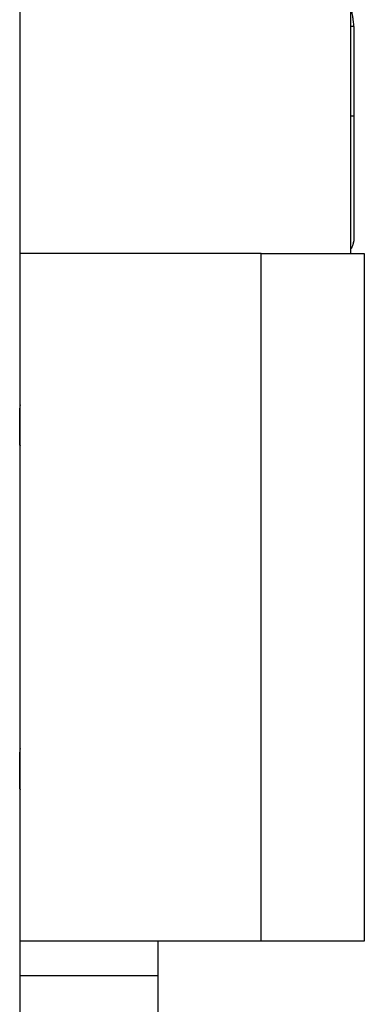
# Model space of a CAD drawing. Extents: x -42.8 to 42.8, y -24.2 to 24.2.
# Drawn here: x 18.4 to 18.9, y -4.2 to -2.8 of the extents above; entities that cross this region are included whole.
import ezdxf

# ---------------------------------------------------------------- set-up
doc = ezdxf.new("R2010")
doc.units = 0
doc.layers.get('0').update_dxf_attribs({"linetype": 'CONTINUOUS'})

msp = doc.modelspace()

# ---------------------------------------------------------------- linework, layer by layer
at = {"color": 0}
for points in [[(18.4007, -3.3485), (18.4007, 0.5415)], [(18.4007, -3.3485), (18.4007, 0.5415)], [(18.4007, -3.3485), (18.4007, 0.5415)], [(18.4007, -3.3485), (18.4007, 0.5415)], [(18.4007, -3.3485), (18.4007, 0.5415)], [(18.4007, -3.3485), (18.4007, 0.5415)], [(18.4007, -3.3485), (18.4007, 0.5415)], [(18.4007, -3.3485), (18.4007, 0.5415)], [(18.4007, -3.3485), (18.4007, 0.5415)], [(18.4007, -3.3485), (18.4007, 0.5415)], [(18.4007, -3.3485), (18.4007, 0.5415)], [(18.4007, -3.3485), (18.4007, 0.5415)], [(18.4007, -3.3485), (18.4007, 0.5415)], [(18.4007, -3.3485), (18.4007, 0.5415)], [(18.4007, -3.3485), (18.4007, 0.5415)], [(18.4007, -3.3485), (18.4007, 0.5415)], [(18.4007, -3.3485), (18.4007, 0.5415)], [(18.4007, -3.3485), (18.4007, 0.5415)], [(18.4007, -3.3485), (18.4007, 0.5415)], [(18.4007, -3.3485), (18.4007, 0.5415)], [(18.4007, -3.3485), (18.4007, 0.5415)], [(18.8807, -2.7485), (18.8807, -3.1285)], [(18.8807, -2.7485), (18.8807, -3.1285)], [(18.8807, -2.7485), (18.8807, -3.1285)], [(18.8807, -2.7485), (18.8807, -3.1285)], [(18.8807, -2.7485), (18.8807, -3.1285)], [(18.8807, -2.7485), (18.8807, -3.1285)], [(18.8807, -2.7485), (18.8807, -3.1285)], [(18.8807, -2.7485), (18.8807, -3.1285)], [(18.8807, -2.7485), (18.8807, -3.1285)], [(18.8807, -2.7485), (18.8807, -3.1285)], [(18.8807, -2.7485), (18.8807, -3.1285)], [(18.8807, -2.7485), (18.8807, -3.1285)], [(18.8807, -2.7485), (18.8807, -3.1285)], [(18.8807, -2.7485), (18.8807, -3.1285)], [(18.8807, -2.7485), (18.8807, -3.1285)], [(18.8807, -2.7485), (18.8807, -3.1285)], [(18.8807, -2.7485), (18.8807, -3.1285)], [(18.8807, -2.7485), (18.8807, -3.1285)], [(18.8807, -2.7485), (18.8807, -3.1285)], [(18.8807, -2.7485), (18.8807, -3.1285)], [(18.8807, -2.7485), (18.8807, -3.1285)], [(18.8857, -2.7985), (18.8857, -2.7985), (18.8855, -2.7964), (18.8855, -2.7946), (18.8852, -2.7927), (18.8852, -2.7909), (18.8849, -2.7888), (18.8847, -2.787), (18.8844, -2.7852), (18.8843, -2.7834), (18.8838, -2.7814), (18.8835, -2.7796), (18.8831, -2.7778), (18.8828, -2.776), (18.8822, -2.7742), (18.8817, -2.7724), (18.8811, -2.7706), (18.8807, -2.7689)], [(18.8807, -2.7985), (18.8807, -2.7985)], [(18.8857, -2.7985), (18.8807, -2.7985)], [(18.8857, -2.7985), (18.8807, -2.7985)], [(18.8857, -2.7985), (18.8807, -2.7985)], [(18.8857, -2.7985), (18.8807, -2.7985)], [(18.8857, -2.7985), (18.8807, -2.7985)], [(18.8857, -2.7985), (18.8807, -2.7985)], [(18.8857, -2.7985), (18.8807, -2.7985)], [(18.8857, -2.7985), (18.8807, -2.7985)], [(18.8857, -2.7985), (18.8807, -2.7985)], [(18.8857, -2.7985), (18.8807, -2.7985)], [(18.8857, -2.7985), (18.8807, -2.7985)], [(18.8857, -2.7985), (18.8807, -2.7985)], [(18.8857, -2.7985), (18.8807, -2.7985)], [(18.8857, -2.7985), (18.8807, -2.7985)], [(18.8857, -2.7985), (18.8807, -2.7985)], [(18.8857, -2.7985), (18.8807, -2.7985)], [(18.8857, -2.7985), (18.8807, -2.7985)], [(18.8857, -2.7985), (18.8807, -2.7985)], [(18.8857, -2.7985), (18.8807, -2.7985)], [(18.8857, -2.7985), (18.8807, -2.7985)], [(18.8857, -2.7985), (18.8807, -2.7985)], [(18.8857, -2.7985), (18.8857, -2.7985)], [(18.8857, -2.7985), (18.8857, -2.9285)], [(18.8857, -2.7985), (18.8857, -2.9285)], [(18.8857, -2.7985), (18.8857, -2.9285)], [(18.8857, -2.7985), (18.8857, -2.9285)], [(18.8857, -2.7985), (18.8857, -2.9285)], [(18.8857, -2.7985), (18.8857, -2.9285)], [(18.8857, -2.7985), (18.8857, -2.9285)], [(18.8857, -2.7985), (18.8857, -2.9285)], [(18.8857, -2.7985), (18.8857, -2.9285)], [(18.8857, -2.7985), (18.8857, -2.9285)], [(18.8857, -2.7985), (18.8857, -2.9285)], [(18.8857, -2.7985), (18.8857, -2.9285)], [(18.8857, -2.7985), (18.8857, -2.9285)], [(18.8857, -2.7985), (18.8857, -2.9285)], [(18.8857, -2.7985), (18.8857, -2.9285)], [(18.8857, -2.7985), (18.8857, -2.9285)], [(18.8857, -2.7985), (18.8857, -2.9285)], [(18.8857, -2.7985), (18.8857, -2.9285)], [(18.8857, -2.7985), (18.8857, -2.9285)], [(18.8857, -2.7985), (18.8857, -2.9285)], [(18.8857, -2.7985), (18.8857, -2.9285)], [(18.8857, -2.7985), (18.8857, -2.7985)], [(18.8807, -2.9284), (18.8807, -2.9284)], [(18.8807, -2.9284), (18.8857, -2.9284)], [(18.8807, -2.9284), (18.8857, -2.9284)], [(18.8807, -2.9284), (18.8857, -2.9284)], [(18.8807, -2.9284), (18.8857, -2.9284)], [(18.8807, -2.9284), (18.8857, -2.9284)], [(18.8807, -2.9284), (18.8857, -2.9284)], [(18.8807, -2.9284), (18.8857, -2.9284)], [(18.8807, -2.9284), (18.8857, -2.9284)], [(18.8807, -2.9284), (18.8857, -2.9284)], [(18.8807, -2.9284), (18.8857, -2.9284)], [(18.8807, -2.9284), (18.8857, -2.9284)], [(18.8807, -2.9284), (18.8857, -2.9284)], [(18.8807, -2.9284), (18.8857, -2.9284)], [(18.8807, -2.9284), (18.8857, -2.9284)], [(18.8807, -2.9284), (18.8857, -2.9284)], [(18.8807, -2.9284), (18.8857, -2.9284)], [(18.8807, -2.9284), (18.8857, -2.9284)], [(18.8807, -2.9284), (18.8857, -2.9284)], [(18.8807, -2.9284), (18.8857, -2.9284)], [(18.8807, -2.9284), (18.8857, -2.9284)], [(18.8807, -2.9284), (18.8857, -2.9284)], [(18.8857, -2.9284), (18.8857, -2.9284)], [(18.8857, -2.9285), (18.8857, -2.9285)], [(18.8857, -2.9285), (18.8857, -2.9285)], [(18.8857, -2.9285), (18.8857, -3.1105)], [(18.8857, -2.9285), (18.8857, -3.1105)], [(18.8857, -2.9285), (18.8857, -3.1105)], [(18.8857, -2.9285), (18.8857, -3.1105)], [(18.8857, -2.9285), (18.8857, -3.1105)], [(18.8857, -2.9285), (18.8857, -3.1105)], [(18.8857, -2.9285), (18.8857, -3.1105)], [(18.8857, -2.9285), (18.8857, -3.1105)], [(18.8857, -2.9285), (18.8857, -3.1105)], [(18.8857, -2.9285), (18.8857, -3.1105)], [(18.8857, -2.9285), (18.8857, -3.1105)], [(18.8857, -2.9285), (18.8857, -3.1105)], [(18.8857, -2.9285), (18.8857, -3.1105)], [(18.8857, -2.9285), (18.8857, -3.1105)], [(18.8857, -2.9285), (18.8857, -3.1105)], [(18.8857, -2.9285), (18.8857, -3.1105)], [(18.8857, -2.9285), (18.8857, -3.1105)], [(18.8857, -2.9285), (18.8857, -3.1105)], [(18.8857, -2.9285), (18.8857, -3.1105)], [(18.8857, -2.9285), (18.8857, -3.1105)], [(18.8857, -2.9285), (18.8857, -3.1105)], [(18.8807, -3.1229), (18.8807, -3.1229), (18.8811, -3.122), (18.8817, -3.1214), (18.8822, -3.1207), (18.8828, -3.1201), (18.8831, -3.1192), (18.8835, -3.1186), (18.8838, -3.1177), (18.8843, -3.1171), (18.8844, -3.1162), (18.8847, -3.1153), (18.8849, -3.1144), (18.8852, -3.1138), (18.8852, -3.1129), (18.8855, -3.112), (18.8855, -3.1111), (18.8857, -3.1105)], [(18.8853, -3.114), (18.8853, -3.114), (18.8853, -3.1137), (18.8853, -3.1134), (18.8853, -3.1131), (18.8853, -3.1131), (18.8853, -3.1128), (18.8853, -3.1125), (18.8853, -3.1122), (18.8855, -3.1122), (18.8855, -3.1119), (18.8855, -3.1116), (18.8855, -3.1113), (18.8855, -3.1113), (18.8855, -3.111), (18.8855, -3.1107), (18.8855, -3.1104), (18.8857, -3.1104)], [(18.8857, -3.1105), (18.8857, -3.1105)], [(18.4007, -3.1285), (18.4007, -3.1285)], [(18.4007, -3.1285), (18.4009, -3.1285)], [(18.4007, -3.1285), (18.4009, -3.1285)], [(18.4007, -3.1285), (18.4009, -3.1285)], [(18.4007, -3.1285), (18.4009, -3.1285)], [(18.4007, -3.1285), (18.4009, -3.1285)], [(18.4007, -3.1285), (18.4009, -3.1285)], [(18.4007, -3.1285), (18.4009, -3.1285)], [(18.4007, -3.1285), (18.4009, -3.1285)], [(18.4007, -3.1285), (18.4009, -3.1285)], [(18.4007, -3.1285), (18.4009, -3.1285)], [(18.4007, -3.1285), (18.4009, -3.1285)], [(18.4007, -3.1285), (18.4009, -3.1285)], [(18.4007, -3.1285), (18.4009, -3.1285)], [(18.4007, -3.1285), (18.4009, -3.1285)], [(18.4007, -3.1285), (18.4009, -3.1285)], [(18.4007, -3.1285), (18.4009, -3.1285)], [(18.4007, -3.1285), (18.4009, -3.1285)], [(18.4007, -3.1285), (18.4009, -3.1285)], [(18.4007, -3.1285), (18.4009, -3.1285)], [(18.4007, -3.1285), (18.4009, -3.1285)], [(18.4007, -3.1285), (18.4009, -3.1285)], [(18.4009, -3.1285), (18.4009, -3.1285)], [(18.4009, -3.1285), (18.4009, -3.1285)], [(18.7509, -3.1285), (18.4009, -3.1285)], [(18.7509, -3.1285), (18.4009, -3.1285)], [(18.7509, -3.1285), (18.4009, -3.1285)], [(18.7509, -3.1285), (18.4009, -3.1285)], [(18.7509, -3.1285), (18.4009, -3.1285)], [(18.7509, -3.1285), (18.4009, -3.1285)], [(18.7509, -3.1285), (18.4009, -3.1285)], [(18.7509, -3.1285), (18.4009, -3.1285)], [(18.7509, -3.1285), (18.4009, -3.1285)], [(18.7509, -3.1285), (18.4009, -3.1285)], [(18.7509, -3.1285), (18.4009, -3.1285)], [(18.7509, -3.1285), (18.4009, -3.1285)], [(18.7509, -3.1285), (18.4009, -3.1285)], [(18.7509, -3.1285), (18.4009, -3.1285)], [(18.7509, -3.1285), (18.4009, -3.1285)], [(18.7509, -3.1285), (18.4009, -3.1285)], [(18.7509, -3.1285), (18.4009, -3.1285)], [(18.7509, -3.1285), (18.4009, -3.1285)], [(18.7509, -3.1285), (18.4009, -3.1285)], [(18.7509, -3.1285), (18.4009, -3.1285)], [(18.7509, -3.1285), (18.4009, -3.1285)], [(18.4009, -3.1285), (18.4009, -3.1285)], [(18.4009, -4.1285), (18.4009, -3.1285)], [(18.4009, -4.1285), (18.4009, -3.1285)], [(18.4009, -4.1285), (18.4009, -3.1285)], [(18.4009, -4.1285), (18.4009, -3.1285)], [(18.4009, -4.1285), (18.4009, -3.1285)], [(18.4009, -4.1285), (18.4009, -3.1285)], [(18.4009, -4.1285), (18.4009, -3.1285)], [(18.4009, -4.1285), (18.4009, -3.1285)], [(18.4009, -4.1285), (18.4009, -3.1285)], [(18.4009, -4.1285), (18.4009, -3.1285)], [(18.4009, -4.1285), (18.4009, -3.1285)], [(18.4009, -4.1285), (18.4009, -3.1285)], [(18.4009, -4.1285), (18.4009, -3.1285)], [(18.4009, -4.1285), (18.4009, -3.1285)], [(18.4009, -4.1285), (18.4009, -3.1285)], [(18.4009, -4.1285), (18.4009, -3.1285)], [(18.4009, -4.1285), (18.4009, -3.1285)], [(18.4009, -4.1285), (18.4009, -3.1285)], [(18.4009, -4.1285), (18.4009, -3.1285)], [(18.4009, -4.1285), (18.4009, -3.1285)], [(18.4009, -4.1285), (18.4009, -3.1285)], [(18.7509, -3.1285), (18.7509, -3.1285)], [(18.7509, -3.1285), (18.7509, -3.1285)], [(18.7509, -3.1285), (18.9009, -3.1285)], [(18.7509, -3.1285), (18.9009, -3.1285)], [(18.7509, -3.1285), (18.9009, -3.1285)], [(18.7509, -3.1285), (18.9009, -3.1285)], [(18.7509, -3.1285), (18.9009, -3.1285)], [(18.7509, -3.1285), (18.9009, -3.1285)], [(18.7509, -3.1285), (18.9009, -3.1285)], [(18.7509, -3.1285), (18.9009, -3.1285)], [(18.7509, -3.1285), (18.9009, -3.1285)], [(18.7509, -3.1285), (18.9009, -3.1285)], [(18.7509, -3.1285), (18.9009, -3.1285)], [(18.7509, -3.1285), (18.9009, -3.1285)], [(18.7509, -3.1285), (18.9009, -3.1285)], [(18.7509, -3.1285), (18.9009, -3.1285)], [(18.7509, -3.1285), (18.9009, -3.1285)], [(18.7509, -3.1285), (18.9009, -3.1285)], [(18.7509, -3.1285), (18.9009, -3.1285)], [(18.7509, -3.1285), (18.9009, -3.1285)], [(18.7509, -3.1285), (18.9009, -3.1285)], [(18.7509, -3.1285), (18.9009, -3.1285)], [(18.7509, -3.1285), (18.9009, -3.1285)], [(18.7509, -3.1285), (18.7509, -3.1285)], [(18.7509, -4.1285), (18.7509, -3.1285)], [(18.7509, -4.1285), (18.7509, -3.1285)], [(18.7509, -4.1285), (18.7509, -3.1285)], [(18.7509, -4.1285), (18.7509, -3.1285)], [(18.7509, -4.1285), (18.7509, -3.1285)], [(18.7509, -4.1285), (18.7509, -3.1285)], [(18.7509, -4.1285), (18.7509, -3.1285)], [(18.7509, -4.1285), (18.7509, -3.1285)], [(18.7509, -4.1285), (18.7509, -3.1285)], [(18.7509, -4.1285), (18.7509, -3.1285)], [(18.7509, -4.1285), (18.7509, -3.1285)], [(18.7509, -4.1285), (18.7509, -3.1285)], [(18.7509, -4.1285), (18.7509, -3.1285)], [(18.7509, -4.1285), (18.7509, -3.1285)], [(18.7509, -4.1285), (18.7509, -3.1285)], [(18.7509, -4.1285), (18.7509, -3.1285)], [(18.7509, -4.1285), (18.7509, -3.1285)], [(18.7509, -4.1285), (18.7509, -3.1285)], [(18.7509, -4.1285), (18.7509, -3.1285)], [(18.7509, -4.1285), (18.7509, -3.1285)], [(18.7509, -4.1285), (18.7509, -3.1285)], [(18.8807, -3.1285), (18.8807, -3.1285)], [(18.9009, -3.1285), (18.9009, -3.1285)], [(18.9009, -3.1285), (18.9009, -3.1285)], [(18.9009, -3.1285), (18.9009, -4.1285)], [(18.9009, -3.1285), (18.9009, -4.1285)], [(18.9009, -3.1285), (18.9009, -4.1285)], [(18.9009, -3.1285), (18.9009, -4.1285)], [(18.9009, -3.1285), (18.9009, -4.1285)], [(18.9009, -3.1285), (18.9009, -4.1285)], [(18.9009, -3.1285), (18.9009, -4.1285)], [(18.9009, -3.1285), (18.9009, -4.1285)], [(18.9009, -3.1285), (18.9009, -4.1285)], [(18.9009, -3.1285), (18.9009, -4.1285)], [(18.9009, -3.1285), (18.9009, -4.1285)], [(18.9009, -3.1285), (18.9009, -4.1285)], [(18.9009, -3.1285), (18.9009, -4.1285)], [(18.9009, -3.1285), (18.9009, -4.1285)], [(18.9009, -3.1285), (18.9009, -4.1285)], [(18.9009, -3.1285), (18.9009, -4.1285)], [(18.9009, -3.1285), (18.9009, -4.1285)], [(18.9009, -3.1285), (18.9009, -4.1285)], [(18.9009, -3.1285), (18.9009, -4.1285)], [(18.9009, -3.1285), (18.9009, -4.1285)], [(18.9009, -3.1285), (18.9009, -4.1285)], [(18.4, -3.3784), (18.4, -3.3784), (18.4, -3.3774), (18.4, -3.3765), (18.4, -3.3756), (18.4, -3.3747), (18.4, -3.3738), (18.4, -3.3729), (18.4, -3.372), (18.4, -3.3711), (18.4, -3.3702), (18.4, -3.3693), (18.4, -3.3684), (18.4, -3.3676), (18.4, -3.3667), (18.4, -3.3659), (18.4, -3.365), (18.4001, -3.3644), (18.4001, -3.3644), (18.4001, -3.3635), (18.4001, -3.3626), (18.4001, -3.3617), (18.4001, -3.3609), (18.4001, -3.36), (18.4001, -3.3593), (18.4001, -3.3585), (18.4002, -3.3579), (18.4002, -3.357), (18.4002, -3.3564), (18.4002, -3.3558), (18.4002, -3.3552), (18.4002, -3.3546), (18.4002, -3.354), (18.4002, -3.3534), (18.4005, -3.353), (18.4005, -3.353), (18.4005, -3.3521), (18.4005, -3.3514), (18.4005, -3.3508), (18.4005, -3.3503), (18.4005, -3.3497), (18.4005, -3.3493), (18.4005, -3.349), (18.4005, -3.3488), (18.4005, -3.3485), (18.4005, -3.3484), (18.4005, -3.3484), (18.4005, -3.3485), (18.4005, -3.3485), (18.4005, -3.3487), (18.4005, -3.349), (18.4006, -3.3494), (18.4006, -3.3494), (18.4004, -3.3495), (18.4004, -3.3498), (18.4004, -3.3501), (18.4004, -3.3504), (18.4004, -3.3507), (18.4004, -3.3512), (18.4004, -3.3515), (18.4004, -3.3521), (18.4003, -3.3524), (18.4003, -3.353), (18.4003, -3.3536), (18.4003, -3.3542), (18.4003, -3.3548), (18.4003, -3.3554), (18.4003, -3.356), (18.4003, -3.3568), (18.4003, -3.3568), (18.4, -3.3577), (18.4, -3.3589), (18.4, -3.3601), (18.4, -3.3613), (18.4, -3.3625), (18.4, -3.3639), (18.4, -3.3651), (18.4, -3.3666), (18.4, -3.3678), (18.4, -3.3693), (18.4, -3.3708), (18.4, -3.3723), (18.4, -3.3738), (18.4, -3.3753), (18.4, -3.3768), (18.4, -3.3784)], [(18.4007, -3.3485), (18.4007, -3.3485)], [(18.4006, -3.4077), (18.4006, -3.4077), (18.4006, -3.4077), (18.4006, -3.4079), (18.4006, -3.4079), (18.4006, -3.4082), (18.4006, -3.4082), (18.4006, -3.4082), (18.4006, -3.4082), (18.4006, -3.4083), (18.4006, -3.4081), (18.4006, -3.4081), (18.4006, -3.4081), (18.4006, -3.4081), (18.4006, -3.4078), (18.4006, -3.4078), (18.4006, -3.4077), (18.4006, -3.4077), (18.4006, -3.4077), (18.4003, -3.4071), (18.4003, -3.4067), (18.4003, -3.4061), (18.4003, -3.4056), (18.4003, -3.4048), (18.4003, -3.4042), (18.4003, -3.4033), (18.4003, -3.4026), (18.4002, -3.4015), (18.4002, -3.4006), (18.4002, -3.3994), (18.4002, -3.3984), (18.4002, -3.3972), (18.4002, -3.396), (18.4002, -3.3947), (18.4002, -3.3935), (18.4002, -3.3935), (18.4, -3.3925), (18.4, -3.3916), (18.4, -3.3907), (18.4, -3.3898), (18.4, -3.3888), (18.4, -3.3879), (18.4, -3.387), (18.4, -3.3861), (18.4, -3.3849), (18.4, -3.384), (18.4, -3.3831), (18.4, -3.3822), (18.4, -3.3811), (18.4, -3.3802), (18.4, -3.3793), (18.4, -3.3784)], [(18.4007, -3.4085), (18.4007, -3.4085)], [(18.4007, -3.8485), (18.4007, -3.4085)], [(18.4007, -3.8485), (18.4007, -3.4085)], [(18.4007, -3.8485), (18.4007, -3.4085)], [(18.4007, -3.8485), (18.4007, -3.4085)], [(18.4007, -3.8485), (18.4007, -3.4085)], [(18.4007, -3.8485), (18.4007, -3.4085)], [(18.4007, -3.8485), (18.4007, -3.4085)], [(18.4007, -3.8485), (18.4007, -3.4085)], [(18.4007, -3.8485), (18.4007, -3.4085)], [(18.4007, -3.8485), (18.4007, -3.4085)], [(18.4007, -3.8485), (18.4007, -3.4085)], [(18.4007, -3.8485), (18.4007, -3.4085)], [(18.4007, -3.8485), (18.4007, -3.4085)], [(18.4007, -3.8485), (18.4007, -3.4085)], [(18.4007, -3.8485), (18.4007, -3.4085)], [(18.4007, -3.8485), (18.4007, -3.4085)], [(18.4007, -3.8485), (18.4007, -3.4085)], [(18.4007, -3.8485), (18.4007, -3.4085)], [(18.4007, -3.8485), (18.4007, -3.4085)], [(18.4007, -3.8485), (18.4007, -3.4085)], [(18.4007, -3.8485), (18.4007, -3.4085)], [(18.4, -3.8785), (18.4, -3.8785), (18.4, -3.8774), (18.4, -3.8765), (18.4, -3.8756), (18.4, -3.8747), (18.4, -3.8738), (18.4, -3.8729), (18.4, -3.872), (18.4, -3.8711), (18.4, -3.8702), (18.4, -3.8693), (18.4, -3.8684), (18.4, -3.8676), (18.4, -3.8667), (18.4, -3.8659), (18.4, -3.865), (18.4001, -3.8644), (18.4001, -3.8644), (18.4001, -3.8635), (18.4001, -3.8626), (18.4001, -3.8617), (18.4001, -3.8609), (18.4001, -3.86), (18.4001, -3.8593), (18.4001, -3.8585), (18.4002, -3.8579), (18.4002, -3.857), (18.4002, -3.8564), (18.4002, -3.8558), (18.4002, -3.8552), (18.4002, -3.8546), (18.4002, -3.854), (18.4002, -3.8534), (18.4005, -3.853), (18.4005, -3.853), (18.4005, -3.8521), (18.4005, -3.8514), (18.4005, -3.8508), (18.4005, -3.8503), (18.4005, -3.8497), (18.4005, -3.8493), (18.4005, -3.849), (18.4005, -3.8488), (18.4005, -3.8485), (18.4005, -3.8484), (18.4005, -3.8484), (18.4005, -3.8485), (18.4005, -3.8485), (18.4005, -3.8487), (18.4005, -3.849), (18.4006, -3.8494), (18.4006, -3.8494), (18.4004, -3.8495), (18.4004, -3.8498), (18.4004, -3.8501), (18.4004, -3.8504), (18.4004, -3.8507), (18.4004, -3.8512), (18.4004, -3.8515), (18.4004, -3.8521), (18.4003, -3.8524), (18.4003, -3.853), (18.4003, -3.8536), (18.4003, -3.8542), (18.4003, -3.8548), (18.4003, -3.8554), (18.4003, -3.856), (18.4003, -3.8568), (18.4003, -3.8568), (18.4, -3.8577), (18.4, -3.8589), (18.4, -3.8601), (18.4, -3.8613), (18.4, -3.8625), (18.4, -3.8639), (18.4, -3.8652), (18.4, -3.8667), (18.4, -3.8679), (18.4, -3.8694), (18.4, -3.8709), (18.4, -3.8724), (18.4, -3.8739), (18.4, -3.8754), (18.4, -3.8769), (18.4, -3.8785)], [(18.4007, -3.8485), (18.4007, -3.8485)], [(18.4006, -3.9077), (18.4006, -3.9077), (18.4006, -3.9077), (18.4006, -3.9079), (18.4006, -3.9079), (18.4006, -3.9082), (18.4006, -3.9082), (18.4006, -3.9082), (18.4006, -3.9082), (18.4006, -3.9083), (18.4006, -3.9081), (18.4006, -3.9081), (18.4006, -3.9081), (18.4006, -3.9081), (18.4006, -3.9078), (18.4006, -3.9078), (18.4006, -3.9077), (18.4006, -3.9077), (18.4006, -3.9077), (18.4003, -3.9071), (18.4003, -3.9067), (18.4003, -3.9061), (18.4003, -3.9056), (18.4003, -3.9048), (18.4003, -3.9042), (18.4003, -3.9033), (18.4003, -3.9026), (18.4002, -3.9015), (18.4002, -3.9006), (18.4002, -3.8994), (18.4002, -3.8984), (18.4002, -3.8972), (18.4002, -3.896), (18.4002, -3.8947), (18.4002, -3.8935), (18.4002, -3.8935), (18.4, -3.8925), (18.4, -3.8916), (18.4, -3.8907), (18.4, -3.8898), (18.4, -3.8889), (18.4, -3.888), (18.4, -3.8871), (18.4, -3.8862), (18.4, -3.885), (18.4, -3.8841), (18.4, -3.8832), (18.4, -3.8823), (18.4, -3.8812), (18.4, -3.8803), (18.4, -3.8794), (18.4, -3.8785)], [(18.4006, -7.7985), (18.4007, -3.9084)], [(18.4006, -7.7985), (18.4007, -3.9084)], [(18.4006, -7.7985), (18.4007, -3.9084)], [(18.4006, -7.7985), (18.4007, -3.9084)], [(18.4006, -7.7985), (18.4007, -3.9084)], [(18.4006, -7.7985), (18.4007, -3.9084)], [(18.4006, -7.7985), (18.4007, -3.9084)], [(18.4006, -7.7985), (18.4007, -3.9084)], [(18.4006, -7.7985), (18.4007, -3.9084)], [(18.4006, -7.7985), (18.4007, -3.9084)], [(18.4006, -7.7985), (18.4007, -3.9084)], [(18.4006, -7.7985), (18.4007, -3.9084)], [(18.4006, -7.7985), (18.4007, -3.9084)], [(18.4006, -7.7985), (18.4007, -3.9084)], [(18.4006, -7.7985), (18.4007, -3.9084)], [(18.4006, -7.7985), (18.4007, -3.9084)], [(18.4006, -7.7985), (18.4007, -3.9084)], [(18.4006, -7.7985), (18.4007, -3.9084)], [(18.4006, -7.7985), (18.4007, -3.9084)], [(18.4006, -7.7985), (18.4007, -3.9084)], [(18.4006, -7.7985), (18.4007, -3.9084)], [(18.4007, -3.9084), (18.4007, -3.9084)], [(18.4007, -4.1285), (18.4007, -4.1285)], [(18.4009, -4.1285), (18.4007, -4.1285)], [(18.4009, -4.1285), (18.4007, -4.1285)], [(18.4009, -4.1285), (18.4007, -4.1285)], [(18.4009, -4.1285), (18.4007, -4.1285)], [(18.4009, -4.1285), (18.4007, -4.1285)], [(18.4009, -4.1285), (18.4007, -4.1285)], [(18.4009, -4.1285), (18.4007, -4.1285)], [(18.4009, -4.1285), (18.4007, -4.1285)], [(18.4009, -4.1285), (18.4007, -4.1285)], [(18.4009, -4.1285), (18.4007, -4.1285)], [(18.4009, -4.1285), (18.4007, -4.1285)], [(18.4009, -4.1285), (18.4007, -4.1285)], [(18.4009, -4.1285), (18.4007, -4.1285)], [(18.4009, -4.1285), (18.4007, -4.1285)], [(18.4009, -4.1285), (18.4007, -4.1285)], [(18.4009, -4.1285), (18.4007, -4.1285)], [(18.4009, -4.1285), (18.4007, -4.1285)], [(18.4009, -4.1285), (18.4007, -4.1285)], [(18.4009, -4.1285), (18.4007, -4.1285)], [(18.4009, -4.1285), (18.4007, -4.1285)], [(18.4009, -4.1285), (18.4007, -4.1285)], [(18.4009, -4.1285), (18.4009, -4.1285)], [(18.4009, -4.1285), (18.4009, -4.1285)], [(18.4009, -4.1285), (18.4009, -4.1285)], [(18.7509, -4.1285), (18.4009, -4.1285)], [(18.7509, -4.1285), (18.4009, -4.1285)], [(18.7509, -4.1285), (18.4009, -4.1285)], [(18.7509, -4.1285), (18.4009, -4.1285)], [(18.7509, -4.1285), (18.4009, -4.1285)], [(18.7509, -4.1285), (18.4009, -4.1285)], [(18.7509, -4.1285), (18.4009, -4.1285)], [(18.7509, -4.1285), (18.4009, -4.1285)], [(18.7509, -4.1285), (18.4009, -4.1285)], [(18.7509, -4.1285), (18.4009, -4.1285)], [(18.7509, -4.1285), (18.4009, -4.1285)], [(18.7509, -4.1285), (18.4009, -4.1285)], [(18.7509, -4.1285), (18.4009, -4.1285)], [(18.7509, -4.1285), (18.4009, -4.1285)], [(18.7509, -4.1285), (18.4009, -4.1285)], [(18.7509, -4.1285), (18.4009, -4.1285)], [(18.7509, -4.1285), (18.4009, -4.1285)], [(18.7509, -4.1285), (18.4009, -4.1285)], [(18.7509, -4.1285), (18.4009, -4.1285)], [(18.7509, -4.1285), (18.4009, -4.1285)], [(18.7509, -4.1285), (18.4009, -4.1285)], [(18.6009, -4.1285), (18.6009, -4.1285)], [(18.6009, -4.1285), (18.6009, -4.1785)], [(18.6009, -4.1285), (18.6009, -4.1785)], [(18.6009, -4.1285), (18.6009, -4.1785)], [(18.6009, -4.1285), (18.6009, -4.1785)], [(18.6009, -4.1285), (18.6009, -4.1785)], [(18.6009, -4.1285), (18.6009, -4.1785)], [(18.6009, -4.1285), (18.6009, -4.1785)], [(18.6009, -4.1285), (18.6009, -4.1785)], [(18.6009, -4.1285), (18.6009, -4.1785)], [(18.6009, -4.1285), (18.6009, -4.1785)], [(18.6009, -4.1285), (18.6009, -4.1785)], [(18.6009, -4.1285), (18.6009, -4.1785)], [(18.6009, -4.1285), (18.6009, -4.1785)], [(18.6009, -4.1285), (18.6009, -4.1785)], [(18.6009, -4.1285), (18.6009, -4.1785)], [(18.6009, -4.1285), (18.6009, -4.1785)], [(18.6009, -4.1285), (18.6009, -4.1785)], [(18.6009, -4.1285), (18.6009, -4.1785)], [(18.6009, -4.1285), (18.6009, -4.1785)], [(18.6009, -4.1285), (18.6009, -4.1785)], [(18.6009, -4.1285), (18.6009, -4.1785)], [(18.7509, -4.1285), (18.7509, -4.1285)], [(18.9009, -4.1285), (18.7509, -4.1285)], [(18.9009, -4.1285), (18.7509, -4.1285)], [(18.9009, -4.1285), (18.7509, -4.1285)], [(18.9009, -4.1285), (18.7509, -4.1285)], [(18.9009, -4.1285), (18.7509, -4.1285)], [(18.9009, -4.1285), (18.7509, -4.1285)], [(18.9009, -4.1285), (18.7509, -4.1285)], [(18.9009, -4.1285), (18.7509, -4.1285)], [(18.9009, -4.1285), (18.7509, -4.1285)], [(18.9009, -4.1285), (18.7509, -4.1285)], [(18.9009, -4.1285), (18.7509, -4.1285)], [(18.9009, -4.1285), (18.7509, -4.1285)], [(18.9009, -4.1285), (18.7509, -4.1285)], [(18.9009, -4.1285), (18.7509, -4.1285)], [(18.9009, -4.1285), (18.7509, -4.1285)], [(18.9009, -4.1285), (18.7509, -4.1285)], [(18.9009, -4.1285), (18.7509, -4.1285)], [(18.9009, -4.1285), (18.7509, -4.1285)], [(18.9009, -4.1285), (18.7509, -4.1285)], [(18.9009, -4.1285), (18.7509, -4.1285)], [(18.9009, -4.1285), (18.7509, -4.1285)], [(18.7509, -4.1285), (18.7509, -4.1285)], [(18.7509, -4.1285), (18.7509, -4.1285)], [(18.9009, -4.1285), (18.9009, -4.1285)], [(18.9009, -4.1285), (18.9009, -4.1285)], [(18.4007, -4.1785), (18.4007, -4.1785)], [(18.4007, -4.1785), (18.6009, -4.1785)], [(18.4007, -4.1785), (18.6009, -4.1785)], [(18.4007, -4.1785), (18.6009, -4.1785)], [(18.4007, -4.1785), (18.6009, -4.1785)], [(18.4007, -4.1785), (18.6009, -4.1785)], [(18.4007, -4.1785), (18.6009, -4.1785)], [(18.4007, -4.1785), (18.6009, -4.1785)], [(18.4007, -4.1785), (18.6009, -4.1785)], [(18.4007, -4.1785), (18.6009, -4.1785)], [(18.4007, -4.1785), (18.6009, -4.1785)], [(18.4007, -4.1785), (18.6009, -4.1785)], [(18.4007, -4.1785), (18.6009, -4.1785)], [(18.4007, -4.1785), (18.6009, -4.1785)], [(18.4007, -4.1785), (18.6009, -4.1785)], [(18.4007, -4.1785), (18.6009, -4.1785)], [(18.4007, -4.1785), (18.6009, -4.1785)], [(18.4007, -4.1785), (18.6009, -4.1785)], [(18.4007, -4.1785), (18.6009, -4.1785)], [(18.4007, -4.1785), (18.6009, -4.1785)], [(18.4007, -4.1785), (18.6009, -4.1785)], [(18.4007, -4.1785), (18.6009, -4.1785)], [(18.6009, -4.1785), (18.6009, -4.1785)], [(18.6009, -4.1785), (18.6009, -4.1785)], [(18.6009, -4.1785), (18.6009, -4.1785)], [(18.6009, -4.1785), (18.6009, -4.5286)], [(18.6009, -4.1785), (18.6009, -4.5286)], [(18.6009, -4.1785), (18.6009, -4.5286)], [(18.6009, -4.1785), (18.6009, -4.5286)], [(18.6009, -4.1785), (18.6009, -4.5286)], [(18.6009, -4.1785), (18.6009, -4.5286)], [(18.6009, -4.1785), (18.6009, -4.5286)], [(18.6009, -4.1785), (18.6009, -4.5286)], [(18.6009, -4.1785), (18.6009, -4.5286)], [(18.6009, -4.1785), (18.6009, -4.5286)], [(18.6009, -4.1785), (18.6009, -4.5286)], [(18.6009, -4.1785), (18.6009, -4.5286)], [(18.6009, -4.1785), (18.6009, -4.5286)], [(18.6009, -4.1785), (18.6009, -4.5286)], [(18.6009, -4.1785), (18.6009, -4.5286)], [(18.6009, -4.1785), (18.6009, -4.5286)], [(18.6009, -4.1785), (18.6009, -4.5286)], [(18.6009, -4.1785), (18.6009, -4.5286)], [(18.6009, -4.1785), (18.6009, -4.5286)], [(18.6009, -4.1785), (18.6009, -4.5286)], [(18.6009, -4.1785), (18.6009, -4.5286)]]:
    msp.add_lwpolyline(points, dxfattribs=at)

doc.saveas('drawing.dxf')
